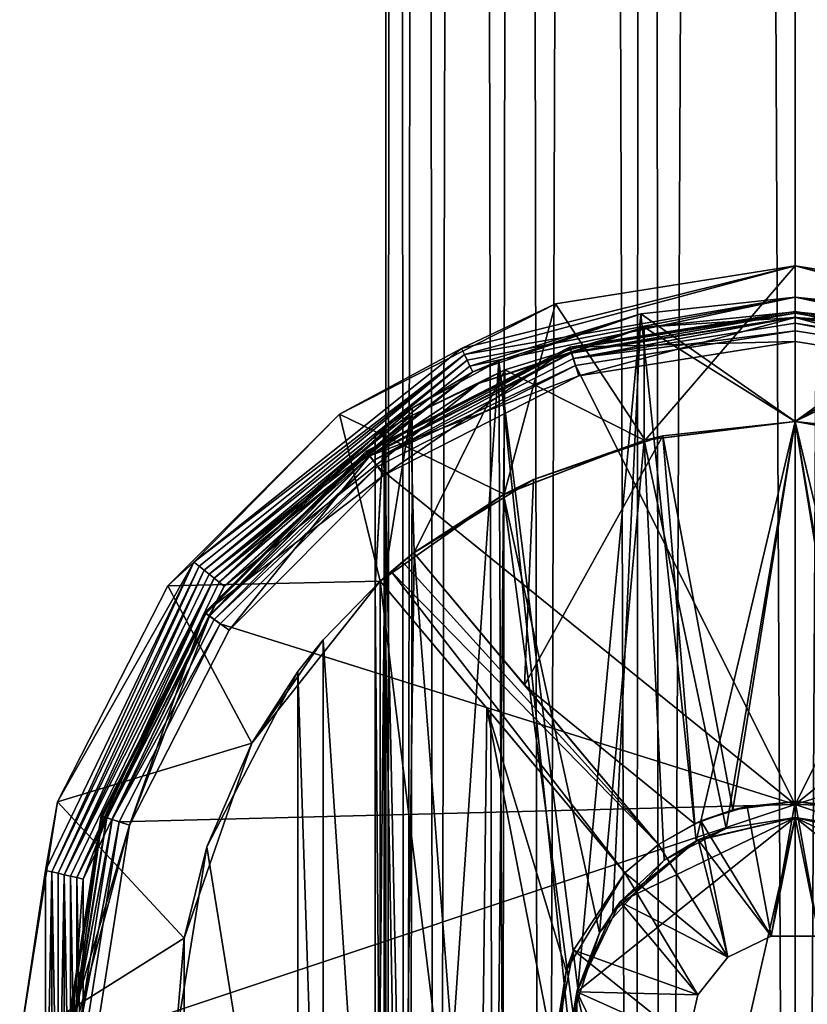
# Model space of a CAD drawing. Extents: x -42 to 52, y -302 to 432.
# Drawn here: x -19 to 0, y -219 to -194 of the extents above; entities that cross this region are included whole.
import ezdxf

# ---------------------------------------------------------------- set-up
doc = ezdxf.new("R2010")
doc.units = 0
doc.header["$MEASUREMENT"] = 0

msp = doc.modelspace()

# ---------------------------------------------------------------- linework, layer by layer
for points in [[(-10.2347, 430.17099, -1.1545), (-9.7512, -300.17099, -3.3166), (-10.2347, -300.17099, 1.1545)], [(-10.2347, 430.17099, -1.1545), (-8.9915, 430.17099, -5.0234), (-9.7512, -300.17099, -3.3166)], [(-9.7512, 430.17099, 3.3166), (-10.2347, -300.17099, 1.1545), (-8.9915, -300.17099, 5.0234)], [(-9.7512, 430.17099, 3.3166), (-10.2347, 430.17099, -1.1545), (-10.2347, -300.17099, 1.1545)], [(-8.9915, 430.17099, -5.0234), (-7.4196, -300.17099, -7.1442), (-9.7512, -300.17099, -3.3166)], [(-7.4196, 430.17099, 7.1442), (-9.7512, 430.17099, 3.3166), (-8.9915, -300.17099, 5.0234)], [(-8.9915, 430.17099, -5.0234), (-6.3479, 430.17099, -8.1108), (-7.4196, -300.17099, -7.1442)], [(-7.4196, 430.17099, 7.1442), (-8.9915, -300.17099, 5.0234), (-6.3479, -300.17099, 8.1108)], [(-6.3479, 430.17099, -8.1108), (-4.0314, -300.17099, -9.4783), (-7.4196, -300.17099, -7.1442)], [(-4.0314, 430.17099, 9.4783), (-7.4196, 430.17099, 7.1442), (-6.3479, -300.17099, 8.1108)], [(-6.3479, 430.17099, -8.1108), (-3.3574, 430.17099, -9.7371), (-4.0314, -300.17099, -9.4783)], [(-4.0314, 430.17099, 9.4783), (-6.3479, -300.17099, 8.1108), (-3.3574, -300.17099, 9.7371)], [(-3.3574, 430.17099, -9.7371), (0, -300.17099, -10.25), (-4.0314, -300.17099, -9.4783)], [(0, 430.17099, 10.25), (-4.0314, 430.17099, 9.4783), (-3.3574, -300.17099, 9.7371)], [(-3.3574, 430.17099, -9.7371), (0, 430.17099, -10.25), (0, -300.17099, -10.25)], [(0, 430.17099, 10.25), (-3.3574, -300.17099, 9.7371), (0, -300.17099, 10.25)], [(3.8515, 430.17099, 9.5528), (0, -300.17099, 10.25), (4.0314, -300.17099, 9.4783)], [(3.8515, 430.17099, 9.5528), (0, 430.17099, 10.25), (0, -300.17099, 10.25)], [(0, 430.17099, -10.25), (3.8515, -300.17099, -9.5528), (0, -300.17099, -10.25)], [(0, 430.17099, -10.25), (4.0314, 430.17099, -9.4783), (3.8515, -300.17099, -9.5528)], [(-8.3437, -202.673996, -45.75), (0, -200.608002, -55), (-5.9924, -201.557007, -55)], [(-8.3437, -202.673996, -45.75), (-8.2736, -202.820007, -36.5), (0, -200.608002, -55)], [(-8.2736, -202.820007, -36.5), (0, -201.384995, -10.5), (0, -200.608002, -55)], [(-5.9924, -201.557007, -55), (0, -200.608002, -55), (-3.7527, -204.960999, -55)], [(-3.7527, -204.960999, -55), (0, -200.608002, -55), (0, -204.5, -55)], [(0, -200.608002, -55), (5.9924, -201.557007, -55), (0, -204.5, -55)], [(8.2736, -202.820007, -36.5), (0, -200.608002, -55), (0, -201.384995, -10.5)], [(8.3437, -202.673996, -45.75), (5.9924, -201.557007, -55), (0, -200.608002, -55)], [(8.3437, -202.673996, -45.75), (0, -200.608002, -55), (8.2736, -202.820007, -36.5)], [(-11.3981, -204.311996, -55), (-5.9924, -201.557007, -55), (-7.2821, -206.317001, -55)], [(-8.3437, -202.673996, -45.75), (-5.9924, -201.557007, -55), (-11.3981, -204.311996, -55)], [(-8.2736, -202.820007, -36.5), (-8.2036, -202.964996, -27.25), (0, -201.384995, -10.5)], [(-8.2036, -202.964996, -27.25), (-8.1335, -203.110992, -18), (0, -201.384995, -10.5)], [(-8.1335, -203.110992, -18), (-3.865, -201.804001, -9.7628), (0, -201.384995, -10.5)], [(-7.2821, -206.317001, -55), (-5.9924, -201.557007, -55), (-3.7527, -204.960999, -55)], [(0, -201.384995, -10.5), (-3.865, -201.804001, -9.7628), (0, -204.5, -10.5)], [(8.1335, -203.110992, -18), (0, -201.384995, -10.5), (3.7612, -201.781006, -9.8042)], [(8.2036, -202.964996, -27.25), (0, -201.384995, -10.5), (8.1335, -203.110992, -18)], [(8.2736, -202.820007, -36.5), (0, -201.384995, -10.5), (8.2036, -202.964996, -27.25)], [(3.7612, -201.781006, -9.8042), (0, -201.384995, -10.5), (0, -204.5, -10.5)], [(0, -204.5, -55), (5.9924, -201.557007, -55), (5.3013, -205.434998, -55)], [(-8.1335, -203.110992, -18), (-8.0635, -203.255997, -8.75), (-3.865, -201.804001, -9.7628)], [(-8.0635, -203.255997, -8.75), (-7.4096, -202.981995, -7.4396), (-3.865, -201.804001, -9.7628)], [(-3.865, -201.804001, -9.7628), (-7.4096, -202.981995, -7.4396), (-5.4385, -218.666, -8.9825)], [(-5.6396, -202.643005, 20.521999), (0, -201.785995, 20.7082), (0, -201.75, 20.521999)], [(-5.6396, -202.643005, 20.521999), (0, -201.75, 20.521999), (0, -201.75, 19.299999)], [(-5.6396, -202.643005, 20.521999), (0, -201.75, 19.299999), (-5.6396, -202.643005, 19.299999)], [(-5.6396, -202.643005, 19.299999), (0, -201.75, 19.299999), (0, -202.5, 19.299999)], [(-5.6284, -202.677002, 20.7082), (0, -201.785995, 20.7082), (-5.6396, -202.643005, 20.521999)], [(-5.5967, -202.774994, 20.867599), (0, -201.785995, 20.7082), (-5.6284, -202.677002, 20.7082)], [(-5.5967, -202.774994, 20.867599), (0, -201.889008, 20.867599), (0, -201.785995, 20.7082)], [(-4.5643, -216.755997, -9.4565), (-3.865, -201.804001, -9.7628), (-5.4385, -218.666, -8.9825)], [(-2.4792, -214.979004, -10.2014), (-3.865, -201.804001, -9.7628), (-4.5643, -216.755997, -9.4565)], [(0, -204.5, -10.5), (-3.865, -201.804001, -9.7628), (-2.4792, -214.979004, -10.2014)], [(0, -201.751999, 10.5), (-3.7786, -202.134995, 9.7975), (0, -201.899994, 19)], [(-3.7786, -202.134995, 9.7975), (0, -201.751999, 10.5), (0, -204.5, 10.5)], [(5.6284, -202.677002, 20.7082), (5.6396, -202.643005, 20.521999), (0, -201.75, 20.521999)], [(5.6284, -202.677002, 20.7082), (0, -201.75, 20.521999), (0, -201.785995, 20.7082)], [(5.6396, -202.643005, 20.521999), (5.6396, -202.643005, 19.299999), (0, -201.75, 19.299999)], [(0, -201.75, 20.521999), (5.6396, -202.643005, 20.521999), (0, -201.75, 19.299999)], [(0, -201.75, 19.299999), (5.6396, -202.643005, 19.299999), (5.4078, -203.356995, 19.299999)], [(0, -202.5, 19.299999), (0, -201.75, 19.299999), (5.4078, -203.356995, 19.299999)], [(3.8964, -202.158997, 9.7503), (0, -201.751999, 10.5), (0, -201.899994, 19)], [(0, -201.751999, 10.5), (3.8964, -202.158997, 9.7503), (0, -204.5, 10.5)], [(3.7612, -201.781006, -9.8042), (0, -204.5, -10.5), (3.7758, -204.966003, -9.7976)], [(5.5967, -202.774994, 20.867599), (0, -201.785995, 20.7082), (0, -201.889008, 20.867599)], [(5.5967, -202.774994, 20.867599), (5.6284, -202.677002, 20.7082), (0, -201.785995, 20.7082)], [(-5.5489, -202.921997, 20.977301), (0, -201.889008, 20.867599), (-5.5967, -202.774994, 20.867599)], [(0, -201.899994, 19), (-5.5932, -202.785995, 19), (-5.4078, -203.356995, 19)], [(-3.7786, -202.134995, 9.7975), (-5.5932, -202.785995, 19), (0, -201.899994, 19)], [(-5.5489, -202.921997, 20.977301), (0, -202.042999, 20.977301), (0, -201.889008, 20.867599)], [(-5.5489, -202.921997, 20.977301), (0, -202.227997, 21.0215), (0, -202.042999, 20.977301)], [(0, -201.899994, 19), (-5.4078, -203.356995, 19), (0, -202.5, 19)], [(5.5489, -202.921997, 20.977301), (0, -201.889008, 20.867599), (0, -202.042999, 20.977301)], [(5.5489, -202.921997, 20.977301), (5.5967, -202.774994, 20.867599), (0, -201.889008, 20.867599)], [(5.4078, -203.356995, 19), (0, -201.899994, 19), (0, -202.5, 19)], [(5.5932, -202.785995, 19), (0, -201.899994, 19), (5.4078, -203.356995, 19)], [(3.8964, -202.158997, 9.7503), (0, -201.899994, 19), (5.5932, -202.785995, 19)], [(0, -202.227997, 21.0215), (5.4919, -203.098007, 21.0215), (0, -202.042999, 20.977301)], [(5.5489, -202.921997, 20.977301), (0, -202.042999, 20.977301), (5.4919, -203.098007, 21.0215)], [(-7.9234, -203.546997, 9.75), (-3.7786, -202.134995, 9.7975), (-7.2584, -203.201996, 7.5878)], [(-7.9234, -203.546997, 9.75), (-5.5932, -202.785995, 19), (-3.7786, -202.134995, 9.7975)], [(-7.2584, -203.201996, 7.5878), (-3.7786, -202.134995, 9.7975), (-3.7758, -204.966003, 9.7976)], [(-5.5489, -202.921997, 20.977301), (-5.4919, -203.098007, 21.0215), (0, -202.227997, 21.0215)], [(0, -214.074005, 21.372601), (0, -202.227997, 21.0215), (-5.4919, -203.098007, 21.0215)], [(-3.7786, -202.134995, 9.7975), (0, -204.5, 10.5), (-3.7758, -204.966003, 9.7976)], [(0, -204.5, 10.5), (3.8964, -202.158997, 9.7503), (2.4792, -214.979004, 10.2014)], [(0, -214.074005, 21.372601), (5.4919, -203.098007, 21.0215), (0, -202.227997, 21.0215)], [(-5.4078, -203.356995, 19.299999), (-5.6396, -202.643005, 19.299999), (0, -202.5, 19.299999)], [(0, -202.5, 19), (-5.4078, -203.356995, 19.299999), (0, -202.5, 19.299999)], [(0, -202.5, 19), (-5.4078, -203.356995, 19), (-5.4078, -203.356995, 19.299999)], [(5.4078, -203.356995, 19), (0, -202.5, 19.299999), (5.4078, -203.356995, 19.299999)], [(5.4078, -203.356995, 19), (0, -202.5, 19), (0, -202.5, 19.299999)], [(-8.3437, -202.673996, -45.75), (-15.0348, -208.009995, -45.75), (-8.2736, -202.820007, -36.5)], [(-8.3437, -202.673996, -45.75), (-11.3981, -204.311996, -55), (-15.0348, -208.009995, -45.75)], [(-15.0348, -208.009995, -45.75), (-14.9086, -208.110992, -36.5), (-8.2736, -202.820007, -36.5)], [(-8.2736, -202.820007, -36.5), (-14.9086, -208.110992, -36.5), (-14.7823, -208.212006, -27.25)], [(-8.2736, -202.820007, -36.5), (-14.7823, -208.212006, -27.25), (-8.2036, -202.964996, -27.25)], [(-10.7059, -205.264008, 20.7082), (-5.6396, -202.643005, 20.521999), (-10.7271, -205.235001, 20.521999)], [(-10.7271, -205.235001, 20.521999), (-5.6396, -202.643005, 19.299999), (-10.7271, -205.235001, 19.299999)], [(-10.7271, -205.235001, 20.521999), (-5.6396, -202.643005, 20.521999), (-5.6396, -202.643005, 19.299999)], [(-10.2862, -205.841995, 19.299999), (-10.7271, -205.235001, 19.299999), (-5.6396, -202.643005, 19.299999)], [(-10.7059, -205.264008, 20.7082), (-5.6284, -202.677002, 20.7082), (-5.6396, -202.643005, 20.521999)], [(-10.6456, -205.348007, 20.867599), (-5.6284, -202.677002, 20.7082), (-10.7059, -205.264008, 20.7082)], [(-10.6456, -205.348007, 20.867599), (-5.5967, -202.774994, 20.867599), (-5.6284, -202.677002, 20.7082)], [(-10.5546, -205.473007, 20.977301), (-5.5967, -202.774994, 20.867599), (-10.6456, -205.348007, 20.867599)], [(-5.5932, -202.785995, 19), (-10.6389, -205.356995, 19), (-5.4078, -203.356995, 19)], [(-7.9234, -203.546997, 9.75), (-10.6389, -205.356995, 19), (-5.5932, -202.785995, 19)], [(-10.5546, -205.473007, 20.977301), (-5.5489, -202.921997, 20.977301), (-5.5967, -202.774994, 20.867599)], [(-10.2862, -205.841995, 19.299999), (-5.6396, -202.643005, 19.299999), (-5.4078, -203.356995, 19.299999)], [(-8.2036, -202.964996, -27.25), (-14.7823, -208.212006, -27.25), (-14.6561, -208.311996, -18)], [(-8.2036, -202.964996, -27.25), (-14.6561, -208.311996, -18), (-8.1335, -203.110992, -18)], [(-10.5546, -205.473007, 20.977301), (-5.4919, -203.098007, 21.0215), (-5.5489, -202.921997, 20.977301)], [(-7.2414, -237.093994, -7.604), (-7.4096, -202.981995, -7.4396), (-9.6281, -235.802994, -4.1921)], [(-7.4096, -202.981995, -7.4396), (-9.5785, -204.164993, -4.3013), (-9.6281, -235.802994, -4.1921)], [(-8.0635, -203.255997, -8.75), (-9.5785, -204.164993, -4.3013), (-7.4096, -202.981995, -7.4396)], [(-5.5571, -220.692001, -8.9097), (-7.4096, -202.981995, -7.4396), (-7.2414, -237.093994, -7.604)], [(-5.4385, -218.666, -8.9825), (-7.4096, -202.981995, -7.4396), (-5.5571, -220.692001, -8.9097)], [(-8.1335, -203.110992, -18), (-14.6561, -208.311996, -18), (-8.0635, -203.255997, -8.75)], [(-14.6561, -208.311996, -18), (-14.5299, -208.412994, -8.75), (-8.0635, -203.255997, -8.75)], [(-8.0635, -203.255997, -8.75), (-14.5299, -208.412994, -8.75), (-9.5785, -204.164993, -4.3013)], [(-10.5546, -205.473007, 20.977301), (-10.4462, -205.621994, 21.0215), (-5.4919, -203.098007, 21.0215)], [(0, -214.074005, 21.372601), (-5.4919, -203.098007, 21.0215), (-10.4462, -205.621994, 21.0215)], [(-7.9234, -203.546997, 9.75), (-7.2584, -203.201996, 7.5878), (-9.6228, -204.365997, 4.2053)], [(-9.6228, -204.365997, 4.2053), (-7.2584, -203.201996, 7.5878), (-9.5267, -207.772995, 4.415)], [(-9.5267, -207.772995, 4.415), (-7.2584, -203.201996, 7.5878), (-7.298, -206.326996, 7.5491)], [(-7.2584, -203.201996, 7.5878), (-3.7758, -204.966003, 9.7976), (-7.298, -206.326996, 7.5491)], [(10.4462, -205.621994, 21.0215), (5.4919, -203.098007, 21.0215), (0, -214.074005, 21.372601)], [(-7.9234, -203.546997, 9.75), (-9.6228, -204.365997, 4.2053), (-14.2774, -208.613998, 9.75)], [(-7.9234, -203.546997, 9.75), (-14.2774, -208.613998, 9.75), (-10.6389, -205.356995, 19)], [(-5.4078, -203.356995, 19), (-10.6389, -205.356995, 19), (-10.2862, -205.841995, 19)], [(-5.4078, -203.356995, 19), (-10.2862, -205.841995, 19.299999), (-5.4078, -203.356995, 19.299999)], [(-5.4078, -203.356995, 19), (-10.2862, -205.841995, 19), (-10.2862, -205.841995, 19.299999)], [(-15.6882, -208.602005, -55), (-11.3981, -204.311996, -55), (-10.3783, -208.487, -55)], [(-15.0348, -208.009995, -45.75), (-11.3981, -204.311996, -55), (-15.6882, -208.602005, -55)], [(-14.5299, -208.412994, -8.75), (-10.2806, -204.654999, -2.1353), (-9.5785, -204.164993, -4.3013)], [(-11.3981, -204.311996, -55), (-7.2821, -206.317001, -55), (-10.3783, -208.487, -55)], [(-9.5785, -204.164993, -4.3013), (-10.2806, -204.654999, -2.1353), (-9.6281, -235.802994, -4.1921)], [(-14.4036, -208.513, 0.5), (-14.2774, -208.613998, 9.75), (-9.6228, -204.365997, 4.2053)], [(-14.4036, -208.513, 0.5), (-9.6228, -204.365997, 4.2053), (-10.2861, -204.75, 2.116)], [(-10.2861, -204.75, 2.116), (-9.6228, -204.365997, 4.2053), (-10.2711, -208.389008, 2.1803)], [(-10.2711, -208.389008, 2.1803), (-9.6228, -204.365997, 4.2053), (-9.5267, -207.772995, 4.415)], [(-3.7758, -204.966003, 9.7976), (0, -204.5, 10.5), (-1.7279, -214.673004, 10.3565)], [(0, -204.5, -55), (-3.3103, -204.858994, -12.0537), (-3.7527, -204.960999, -55)], [(0, -204.5, -12.5), (-3.3103, -204.858994, -12.0537), (0, -204.5, -55)], [(-1.5651, -214.207993, -12.4016), (-3.3103, -204.858994, -12.0537), (0, -204.5, -12.5)], [(0, -204.5, -10.5), (-2.4792, -214.979004, -10.2014), (0, -214.399994, -10.5)], [(-1.7279, -214.673004, 10.3565), (0, -204.5, 10.5), (0, -214.399994, 10.5)], [(0, -214, -12.5), (-1.5651, -214.207993, -12.4016), (0, -204.5, -12.5)], [(5.3013, -205.434998, -55), (3.3099, -204.858002, -12.0538), (0, -204.5, -55)], [(3.3099, -204.858002, -12.0538), (0, -204.5, -12.5), (0, -204.5, -55)], [(1.5615, -214.207001, -12.4019), (0, -204.5, -12.5), (3.3099, -204.858002, -12.0538)], [(1.5615, -214.207001, -12.4019), (0, -214, -12.5), (0, -204.5, -12.5)], [(0, -204.5, 10.5), (2.4792, -214.979004, 10.2014), (0, -214.399994, 10.5)], [(1.7279, -214.673004, -10.3565), (0, -204.5, -10.5), (0, -214.399994, -10.5)], [(3.7758, -204.966003, -9.7976), (0, -204.5, -10.5), (1.7279, -214.673004, -10.3565)], [(-14.5299, -208.412994, -8.75), (-14.4036, -208.513, 0.5), (-10.2806, -204.654999, -2.1353)], [(-14.4036, -208.513, 0.5), (-10.5, -204.850998), (-10.2806, -204.654999, -2.1353)], [(-14.4036, -208.513, 0.5), (-10.2861, -204.75, 2.116), (-10.5, -204.850998)], [(-10.2806, -204.654999, -2.1353), (-10.5, -208.598007), (-10.2881, -235.337006, -2.1051)], [(-10.2806, -204.654999, -2.1353), (-10.5, -204.850998), (-10.5, -208.598007)], [(-10.5, -204.850998), (-10.2861, -204.75, 2.116), (-10.5, -208.598007)], [(-10.5, -208.598007), (-10.2861, -204.75, 2.116), (-10.2711, -208.389008, 2.1803)], [(-9.6281, -235.802994, -4.1921), (-10.2806, -204.654999, -2.1353), (-10.2881, -235.337006, -2.1051)], [(-7.298, -206.326996, 7.5491), (-3.7758, -204.966003, 9.7976), (-4.8942, -217.278, 9.2905)], [(-3.7527, -204.960999, -55), (-6.5446, -205.949997, -10.6497), (-7.2821, -206.317001, -55)], [(-6.7697, -211.089005, -10.5082), (-6.5446, -205.949997, -10.6497), (-3.3103, -204.858994, -12.0537)], [(-2.515, -214.552994, -12.2444), (-6.7697, -211.089005, -10.5082), (-3.3103, -204.858994, -12.0537)], [(-3.3103, -204.858994, -12.0537), (-6.5446, -205.949997, -10.6497), (-3.7527, -204.960999, -55)], [(-4.8942, -217.278, 9.2905), (-3.7758, -204.966003, 9.7976), (-3.2808, -215.462006, 9.9716)], [(-3.7758, -204.966003, 9.7976), (-1.7279, -214.673004, 10.3565), (-3.2808, -215.462006, 9.9716)], [(-1.5651, -214.207993, -12.4016), (-2.515, -214.552994, -12.2444), (-3.3103, -204.858994, -12.0537)], [(-14.7355, -209.294006, 20.7082), (-10.7271, -205.235001, 20.521999), (-14.7646, -209.272995, 20.521999)], [(-14.7646, -209.272995, 20.521999), (-10.7271, -205.235001, 19.299999), (-14.7646, -209.272995, 19.299999)], [(-14.7646, -209.272995, 20.521999), (-10.7271, -205.235001, 20.521999), (-10.7271, -205.235001, 19.299999)], [(-14.7646, -209.272995, 19.299999), (-10.7271, -205.235001, 19.299999), (-10.2862, -205.841995, 19.299999)], [(-14.7355, -209.294006, 20.7082), (-10.7059, -205.264008, 20.7082), (-10.7271, -205.235001, 20.521999)], [(-14.6524, -209.354004, 20.867599), (-10.7059, -205.264008, 20.7082), (-14.7355, -209.294006, 20.7082)], [(-14.6524, -209.354004, 20.867599), (-10.6456, -205.348007, 20.867599), (-10.7059, -205.264008, 20.7082)], [(-14.6524, -209.354004, 20.867599), (-10.5546, -205.473007, 20.977301), (-10.6456, -205.348007, 20.867599)], [(-14.5272, -209.445007, 20.977301), (-10.5546, -205.473007, 20.977301), (-14.6524, -209.354004, 20.867599)], [(-10.6389, -205.356995, 19), (-14.6432, -209.360992, 19), (-14.1578, -209.714005, 19)], [(-14.2774, -208.613998, 9.75), (-14.6432, -209.360992, 19), (-10.6389, -205.356995, 19)], [(-14.5272, -209.445007, 20.977301), (-10.4462, -205.621994, 21.0215), (-10.5546, -205.473007, 20.977301)], [(-10.6389, -205.356995, 19), (-14.1578, -209.714005, 19), (-10.2862, -205.841995, 19)], [(-14.5272, -209.445007, 20.977301), (-14.378, -209.554001, 21.0215), (-10.4462, -205.621994, 21.0215)], [(0, -214.074005, 21.372601), (-10.4462, -205.621994, 21.0215), (-14.378, -209.554001, 21.0215)], [(14.378, -209.554001, 21.0215), (10.4462, -205.621994, 21.0215), (0, -214.074005, 21.372601)], [(-14.7646, -209.272995, 19.299999), (-10.2862, -205.841995, 19.299999), (-14.1578, -209.714005, 19.299999)], [(-10.2862, -205.841995, 19), (-14.1578, -209.714005, 19.299999), (-10.2862, -205.841995, 19.299999)], [(-10.2862, -205.841995, 19), (-14.1578, -209.714005, 19), (-14.1578, -209.714005, 19.299999)], [(-7.2821, -206.317001, -55), (-6.5446, -205.949997, -10.6497), (-9.5356, -207.779999, -53.5)], [(-6.5446, -205.949997, -10.6497), (-9.5356, -207.779999, -8.0822), (-9.5356, -207.779999, -53.5)], [(-6.7697, -211.089005, -10.5082), (-9.5356, -207.779999, -8.0822), (-6.5446, -205.949997, -10.6497)], [(-9.5356, -207.779999, -53.5), (-10.3783, -208.487, -55), (-7.2821, -206.317001, -55)], [(-9.5267, -207.772995, 4.415), (-7.298, -206.326996, 7.5491), (-7.5398, -233.542007, 7.3076)], [(-7.5398, -233.542007, 7.3076), (-7.298, -206.326996, 7.5491), (-5.5571, -219.307999, 8.9097)], [(-7.298, -206.326996, 7.5491), (-4.8942, -217.278, 9.2905), (-5.5571, -219.307999, 8.9097)], [(-9.822, -208.009003, -53.5), (-10.3783, -208.487, -55), (-9.5356, -207.779999, -53.5)], [(-10.2711, -208.389008, 2.1803), (-9.5267, -207.772995, 4.415), (-9.8428, -231.973999, 3.6564)], [(-9.8428, -231.973999, 3.6564), (-9.5267, -207.772995, 4.415), (-7.5398, -233.542007, 7.3076)], [(-3.4192, -215.070007, -53.5), (-9.822, -208.009003, -53.5), (-9.5356, -207.779999, -53.5)], [(-9.5356, -207.779999, -53.5), (-6.7697, -211.089005, -10.5082), (-3.4192, -215.070007, -12.0233)], [(-9.5356, -207.779999, -53.5), (-9.5356, -207.779999, -8.0822), (-6.7697, -211.089005, -10.5082)], [(-9.5356, -207.779999, -53.5), (-3.4192, -215.070007, -12.0233), (-3.4192, -215.070007, -53.5)], [(-15.0348, -208.009995, -45.75), (-18.4426, -214.007996, -55), (-18.7481, -215.720993, -45.75)], [(-15.0348, -208.009995, -45.75), (-18.7481, -215.720993, -45.75), (-18.5907, -215.757004, -36.5)], [(-15.0348, -208.009995, -45.75), (-18.5907, -215.757004, -36.5), (-14.9086, -208.110992, -36.5)], [(-14.9086, -208.110992, -36.5), (-18.5907, -215.757004, -36.5), (-18.4333, -215.792999, -27.25)], [(-15.0348, -208.009995, -45.75), (-15.6882, -208.602005, -55), (-18.4426, -214.007996, -55)], [(-14.9086, -208.110992, -36.5), (-18.4333, -215.792999, -27.25), (-14.7823, -208.212006, -27.25)], [(-14.7823, -208.212006, -27.25), (-18.4333, -215.792999, -27.25), (-18.275801, -215.828995, -18)], [(-14.7823, -208.212006, -27.25), (-18.275801, -215.828995, -18), (-14.6561, -208.311996, -18)], [(-10.103, -208.244995, -53.5), (-10.3783, -208.487, -55), (-9.822, -208.009003, -53.5)], [(-10.103, -208.244995, -53.5), (-10.3783, -208.487, -53.5), (-10.3783, -208.487, -55)], [(-4.2618, -215.776993, -53.5), (-10.3783, -208.487, -53.5), (-10.103, -208.244995, -53.5)], [(-3.4192, -215.070007, -53.5), (-10.103, -208.244995, -53.5), (-9.822, -208.009003, -53.5)], [(-4.2618, -215.776993, -53.5), (-10.103, -208.244995, -53.5), (-3.4192, -215.070007, -53.5)], [(-14.6561, -208.311996, -18), (-18.275801, -215.828995, -18), (-14.5299, -208.412994, -8.75)], [(-18.275801, -215.828995, -18), (-18.118401, -215.865005, -8.75), (-14.5299, -208.412994, -8.75)], [(-14.5299, -208.412994, -8.75), (-18.118401, -215.865005, -8.75), (-17.961, -215.899994, 0.5)], [(-14.5299, -208.412994, -8.75), (-17.961, -215.899994, 0.5), (-14.4036, -208.513, 0.5)], [(-15.6882, -208.602005, -55), (-10.3783, -208.487, -55), (-13.5854, -212.537994, -55)], [(-10.3783, -208.487, -53.5), (-13.5854, -212.537994, -55), (-10.3783, -208.487, -55)], [(-10.3783, -208.487, -53.5), (-11.8071, -209.957993, -4.1036), (-13.5854, -212.537994, -55)], [(-10.3783, -231.513, -6.9672), (-11.8071, -209.957993, -4.1036), (-10.3783, -208.487, -6.9672)], [(-10.3783, -208.487, -6.9672), (-11.8071, -209.957993, -4.1036), (-10.3783, -208.487, -53.5)], [(-10.5, -208.598007), (-10.2711, -208.389008, 2.1803), (-10.5, -231.401993)], [(-10.5, -231.401993), (-10.2711, -208.389008, 2.1803), (-9.8428, -231.973999, 3.6564)], [(-7.9098, -228.557007, -9.6791), (-10.3783, -208.487, -6.9672), (-7.7108, -211.666, -9.8588)], [(-7.9098, -228.557007, -9.6791), (-10.3783, -231.513, -6.9672), (-10.3783, -208.487, -6.9672)], [(-10.3783, -208.487, -53.5), (-4.2618, -215.776993, -53.5), (-4.2618, -215.776993, -11.751)], [(-10.3783, -208.487, -53.5), (-4.2618, -215.776993, -11.751), (-7.7108, -211.666, -9.8588)], [(-10.3783, -208.487, -53.5), (-7.7108, -211.666, -9.8588), (-10.3783, -208.487, -6.9672)], [(-18.4426, -214.007996, -55), (-15.6882, -208.602005, -55), (-13.5854, -212.537994, -55)], [(-14.4036, -208.513, 0.5), (-17.961, -215.899994, 0.5), (-14.2774, -208.613998, 9.75)], [(-17.961, -215.899994, 0.5), (-17.8036, -215.936005, 9.75), (-14.2774, -208.613998, 9.75)], [(-14.2774, -208.613998, 9.75), (-17.8036, -215.936005, 9.75), (-17.2141, -214.406998, 19)], [(-14.2774, -208.613998, 9.75), (-17.2141, -214.406998, 19), (-14.6432, -209.360992, 19)], [(-10.2881, -235.337006, -2.1051), (-10.5, -208.598007), (-10.5, -231.401993)], [(-17.322599, -214.371994, 20.7082), (-14.7646, -209.272995, 20.521999), (-17.3568, -214.360001, 20.521999)], [(-17.3568, -214.360001, 20.521999), (-14.7646, -209.272995, 19.299999), (-17.3568, -214.360001, 19.299999)], [(-17.3568, -214.360001, 20.521999), (-14.7646, -209.272995, 20.521999), (-14.7646, -209.272995, 19.299999)], [(-17.3568, -214.360001, 19.299999), (-14.7646, -209.272995, 19.299999), (-16.643499, -214.591995, 19.299999)], [(-17.322599, -214.371994, 20.7082), (-14.7355, -209.294006, 20.7082), (-14.7646, -209.272995, 20.521999)], [(-17.224899, -214.403, 20.867599), (-14.7355, -209.294006, 20.7082), (-17.322599, -214.371994, 20.7082)], [(-17.224899, -214.403, 20.867599), (-14.6524, -209.354004, 20.867599), (-14.7355, -209.294006, 20.7082)], [(-17.077801, -214.451004, 20.977301), (-14.6524, -209.354004, 20.867599), (-17.224899, -214.403, 20.867599)], [(-14.6432, -209.360992, 19), (-17.2141, -214.406998, 19), (-16.643499, -214.591995, 19)], [(-17.077801, -214.451004, 20.977301), (-14.5272, -209.445007, 20.977301), (-14.6524, -209.354004, 20.867599)], [(-17.077801, -214.451004, 20.977301), (-14.378, -209.554001, 21.0215), (-14.5272, -209.445007, 20.977301)], [(-16.643499, -214.591995, 19.299999), (-14.7646, -209.272995, 19.299999), (-14.1578, -209.714005, 19.299999)], [(-14.1578, -209.714005, 19), (-14.6432, -209.360992, 19), (-16.643499, -214.591995, 19)], [(-17.077801, -214.451004, 20.977301), (-16.902399, -214.507996, 21.0215), (-14.378, -209.554001, 21.0215)], [(0, -214.074005, 21.372601), (-14.378, -209.554001, 21.0215), (-16.902399, -214.507996, 21.0215)], [(-14.1578, -209.714005, 19), (-16.643499, -214.591995, 19.299999), (-14.1578, -209.714005, 19.299999)], [(-14.1578, -209.714005, 19), (-16.643499, -214.591995, 19), (-16.643499, -214.591995, 19.299999)], [(16.902399, -214.507996, 21.0215), (14.378, -209.554001, 21.0215), (0, -214.074005, 21.372601)], [(-11.8071, -209.957993, -4.1036), (-12.4373, -210.75, -1.25), (-13.5854, -212.537994, -55)], [(-11.8071, -230.042007, -4.1036), (-12.4373, -210.75, -1.25), (-11.8071, -209.957993, -4.1036)], [(-10.3783, -231.513, -6.9672), (-11.8071, -230.042007, -4.1036), (-11.8071, -209.957993, -4.1036)], [(-12.4373, -210.75, -1.25), (-12.4373, -229.25, -1.25), (-14.7144, -215.128006, -1.25)], [(-12.4373, -210.75, -1.25), (-14.7144, -215.128006, -1.25), (-13.5854, -212.537994, -55)], [(-11.8071, -230.042007, -4.1036), (-12.4373, -229.25, -1.25), (-12.4373, -210.75, -1.25)], [(-2.515, -214.552994, -12.2444), (-3.4192, -215.070007, -12.0233), (-6.7697, -211.089005, -10.5082)], [(-7.9098, -228.557007, -9.6791), (-7.7108, -211.666, -9.8588), (-5.9684, -220.628006, -10.9831)], [(-5.9684, -220.628006, -10.9831), (-7.7108, -211.666, -9.8588), (-5.7308, -218.223999, -11.1092)], [(-4.2618, -215.776993, -11.751), (-5.7308, -218.223999, -11.1092), (-7.7108, -211.666, -9.8588)], [(-18.4426, -214.007996, -55), (-13.5854, -212.537994, -55), (-15.2832, -217.417007, -55)], [(-13.5854, -212.537994, -55), (-14.7144, -215.128006, -1.25), (-15.2832, -217.417007, -55)], [(-19.391701, -220, -55), (-18.4426, -214.007996, -55), (-15.2832, -217.417007, -55)], [(-18.7481, -215.720993, -45.75), (-18.4426, -214.007996, -55), (-19.391701, -220, -55)], [(0, -214.074005, 21.372601), (-16.902399, -214.507996, 21.0215), (-17.7722, -220, 21.0215)], [(0, -225.925995, 21.372601), (0, -214.074005, 21.372601), (-17.7722, -220, 21.0215)], [(-1.2044, -214.121994, -53.5), (-2.3598, -214.483994, -53.5), (-1.5651, -214.207993, -12.4016)], [(-0.6008, -217.367996, -53.5), (-2.3598, -214.483994, -53.5), (-1.2044, -214.121994, -53.5)], [(-1.2044, -214.121994, -53.5), (-1.5651, -214.207993, -12.4016), (0, -214, -12.5)], [(0, -214, -53.5), (-1.2044, -214.121994, -53.5), (0, -214, -12.5)], [(-0.6008, -217.367996, -53.5), (-1.2044, -214.121994, -53.5), (0, -214, -53.5)], [(-0.6008, -217.367996, -53.5), (0, -214, -53.5), (0.6008, -217.367996, -53.5)], [(1.2044, -214.121994, -53.5), (0, -214, -53.5), (0, -214, -12.5)], [(1.2044, -214.121994, -53.5), (0, -214, -12.5), (1.5615, -214.207001, -12.4019)], [(0.6008, -217.367996, -53.5), (0, -214, -53.5), (1.2044, -214.121994, -53.5)], [(17.7722, -220, 21.0215), (0, -214.074005, 21.372601), (0, -225.925995, 21.372601)], [(17.7722, -220, 21.0215), (16.902399, -214.507996, 21.0215), (0, -214.074005, 21.372601)], [(-18.214001, -220, 20.7082), (-17.3568, -214.360001, 20.521999), (-18.25, -220, 20.521999)], [(-18.25, -220, 20.521999), (-17.3568, -214.360001, 19.299999), (-18.25, -220, 19.299999)], [(-18.25, -220, 20.521999), (-17.3568, -214.360001, 20.521999), (-17.3568, -214.360001, 19.299999)], [(-18.25, -220, 19.299999), (-17.3568, -214.360001, 19.299999), (-16.643499, -214.591995, 19.299999)], [(-18.214001, -220, 20.7082), (-17.322599, -214.371994, 20.7082), (-17.3568, -214.360001, 20.521999)], [(-18.1113, -220, 20.867599), (-17.322599, -214.371994, 20.7082), (-18.214001, -220, 20.7082)], [(-18.1113, -220, 20.867599), (-17.224899, -214.403, 20.867599), (-17.322599, -214.371994, 20.7082)], [(-18.1113, -220, 20.867599), (-17.077801, -214.451004, 20.977301), (-17.224899, -214.403, 20.867599)], [(-16.643499, -214.591995, 19), (-17.2141, -214.406998, 19), (-18.1, -220, 19)], [(-17.8036, -215.936005, 9.75), (-18.1, -220, 19), (-17.2141, -214.406998, 19)], [(-4.3783, -216.507996, 19), (0, -214.399994, 19), (-5.4596, -218.753998, 19)], [(-5.4596, -218.753998, 19), (0, -214.399994, 19), (-2.4297, -225.044998, 19)], [(-2.4297, -214.955002, 19), (0, -214.399994, 19), (-4.3783, -216.507996, 19)], [(-2.3598, -214.483994, -53.5), (-2.515, -214.552994, -12.2444), (-1.5651, -214.207993, -12.4016)], [(0, -214.399994, -10.5), (-2.4792, -214.979004, -10.2014), (-2.4297, -214.955002, -24)], [(0, -214.399994, 19), (-2.4297, -214.955002, 19), (-1.7279, -214.673004, 10.3565)], [(0, -214.399994, 19), (5.4596, -218.753998, 19), (-2.4297, -225.044998, 19)], [(0, -214.399994, -24), (0, -214.399994, -10.5), (-2.4297, -214.955002, -24)], [(0, -214.399994, -24), (-2.4297, -214.955002, -24), (-0.6008, -217.367996, -24)], [(0, -214.399994, 10.5), (0, -214.399994, 19), (-1.7279, -214.673004, 10.3565)], [(0, -214.399994, -24), (-0.6008, -217.367996, -24), (0.6008, -217.367996, -24)], [(2.4297, -214.955002, 19), (4.3783, -216.507996, 19), (0, -214.399994, 19)], [(0, -214.399994, 19), (4.3783, -216.507996, 19), (5.4596, -218.753998, 19)], [(2.4792, -214.979004, 10.2014), (2.4297, -214.955002, 19), (0, -214.399994, 10.5)], [(2.4297, -214.955002, 19), (0, -214.399994, 19), (0, -214.399994, 10.5)], [(2.4297, -214.955002, -24), (1.7279, -214.673004, -10.3565), (0, -214.399994, -24)], [(1.7279, -214.673004, -10.3565), (0, -214.399994, -10.5), (0, -214.399994, -24)], [(2.4297, -214.955002, -24), (0, -214.399994, -24), (0.6008, -217.367996, -24)], [(-18.25, -220, 19.299999), (-16.643499, -214.591995, 19.299999), (-17.5, -220, 19.299999)], [(-17.9566, -220, 20.977301), (-17.077801, -214.451004, 20.977301), (-18.1113, -220, 20.867599)], [(-16.643499, -214.591995, 19), (-18.1, -220, 19), (-17.5, -220, 19)], [(-17.9566, -220, 20.977301), (-16.902399, -214.507996, 21.0215), (-17.077801, -214.451004, 20.977301)], [(-17.9566, -220, 20.977301), (-17.7722, -220, 21.0215), (-16.902399, -214.507996, 21.0215)], [(-16.643499, -214.591995, 19), (-17.5, -220, 19), (-17.5, -220, 19.299999)], [(-16.643499, -214.591995, 19), (-17.5, -220, 19.299999), (-16.643499, -214.591995, 19.299999)], [(-2.3598, -214.483994, -53.5), (-3.4192, -215.070007, -53.5), (-2.515, -214.552994, -12.2444)], [(-1.6834, -217.889008, -53.5), (-3.4192, -215.070007, -53.5), (-2.3598, -214.483994, -53.5)], [(-3.4192, -215.070007, -53.5), (-3.4192, -215.070007, -12.0233), (-2.515, -214.552994, -12.2444)], [(-1.6834, -217.889008, -53.5), (-2.3598, -214.483994, -53.5), (-0.6008, -217.367996, -53.5)], [(-1.7279, -214.673004, 10.3565), (-2.4297, -214.955002, 19), (-3.2808, -215.462006, 9.9716)], [(-14.7144, -215.128006, -1.25), (-12.4373, -229.25, -1.25), (-15.5, -220, -1.25)], [(-14.7144, -215.128006, -1.25), (-15.5, -220, -1.25), (-15.2832, -217.417007, -55)], [(-2.4792, -214.979004, -10.2014), (-4.5643, -216.755997, -9.4565), (-4.3783, -216.507996, -24)], [(-2.4297, -214.955002, 19), (-4.3783, -216.507996, 19), (-3.2808, -215.462006, 9.9716)], [(-2.4297, -214.955002, -24), (-2.4792, -214.979004, -10.2014), (-4.3783, -216.507996, -24)], [(-2.4297, -214.955002, -24), (-4.3783, -216.507996, -24), (-1.6834, -217.889008, -24)], [(-4.2618, -215.776993, -53.5), (-3.4192, -215.070007, -53.5), (-1.6834, -217.889008, -53.5)], [(-2.4297, -214.955002, -24), (-1.6834, -217.889008, -24), (-0.6008, -217.367996, -24)], [(-3.2808, -215.462006, 9.9716), (-4.3783, -216.507996, 19), (-4.8942, -217.278, 9.2905)], [(-18.7481, -215.720993, -45.75), (-19.391701, -220, -55), (-18.7481, -224.279007, -45.75)], [(-18.7481, -215.720993, -45.75), (-18.7481, -224.279007, -45.75), (-18.5907, -215.757004, -36.5)], [(-18.7481, -224.279007, -45.75), (-18.5907, -224.242996, -36.5), (-18.5907, -215.757004, -36.5)], [(-18.5907, -215.757004, -36.5), (-18.4333, -224.207001, -27.25), (-18.4333, -215.792999, -27.25)], [(-18.5907, -215.757004, -36.5), (-18.5907, -224.242996, -36.5), (-18.4333, -224.207001, -27.25)], [(-18.4333, -215.792999, -27.25), (-18.4333, -224.207001, -27.25), (-18.275801, -215.828995, -18)], [(-18.4333, -224.207001, -27.25), (-18.275801, -224.171005, -18), (-18.275801, -215.828995, -18)], [(-18.275801, -215.828995, -18), (-18.275801, -224.171005, -18), (-18.118401, -224.134995, -8.75)], [(-18.275801, -215.828995, -18), (-18.118401, -224.134995, -8.75), (-18.118401, -215.865005, -8.75)], [(-18.118401, -215.865005, -8.75), (-18.118401, -224.134995, -8.75), (-17.961, -224.100006, 0.5)], [(-18.118401, -215.865005, -8.75), (-17.961, -224.100006, 0.5), (-17.961, -215.899994, 0.5)], [(-5.5485, -217.716003, -53.5), (-5.7308, -218.223999, -11.1092), (-4.2618, -215.776993, -11.751)], [(-4.2618, -215.776993, -53.5), (-5.5485, -217.716003, -53.5), (-4.2618, -215.776993, -11.751)], [(-5.5485, -217.716003, -53.5), (-4.2618, -215.776993, -53.5), (-2.4326, -218.828003, -53.5)], [(-2.4326, -218.828003, -53.5), (-4.2618, -215.776993, -53.5), (-1.6834, -217.889008, -53.5)], [(-17.8036, -215.936005, 9.75), (-17.8036, -224.063995, 9.75), (-18.1, -220, 19)], [(-17.961, -215.899994, 0.5), (-17.961, -224.100006, 0.5), (-17.8036, -224.063995, 9.75)], [(-17.961, -215.899994, 0.5), (-17.8036, -224.063995, 9.75), (-17.8036, -215.936005, 9.75)], [(-4.3783, -216.507996, 19), (-5.4596, -218.753998, 19), (-4.8942, -217.278, 9.2905)], [(-4.3783, -216.507996, -24), (-4.5643, -216.755997, -9.4565), (-5.4596, -218.753998, -24)], [(-4.3783, -216.507996, -24), (-5.4596, -218.753998, -24), (-2.4326, -218.828003, -24)], [(-1.6834, -217.889008, -24), (-4.3783, -216.507996, -24), (-2.4326, -218.828003, -24)], [(-4.5643, -216.755997, -9.4565), (-5.4385, -218.666, -8.9825), (-5.4596, -218.753998, -24)], [(-4.8942, -217.278, 9.2905), (-5.4596, -218.753998, 19), (-5.5571, -219.307999, 8.9097)], [(-19.391701, -220, -55), (-15.2832, -217.417007, -55), (-15.2832, -222.582993, -55)], [(-15.2832, -217.417007, -55), (-15.5, -220, -1.25), (-15.2832, -222.582993, -55)], [(-1.6834, -217.889008, -24), (-0.6008, -217.367996, -53.5), (-0.6008, -217.367996, -24)], [(-1.6834, -217.889008, -53.5), (-0.6008, -217.367996, -53.5), (-1.6834, -217.889008, -24)], [(-0.6008, -217.367996, -24), (0.6008, -217.367996, -53.5), (0.6008, -217.367996, -24)], [(-0.6008, -217.367996, -53.5), (0.6008, -217.367996, -53.5), (-0.6008, -217.367996, -24)], [(-5.5485, -217.716003, -53.5), (-6, -220, -53.5), (-5.7308, -218.223999, -11.1092)], [(-6, -220, -53.5), (-5.5485, -217.716003, -53.5), (-2.7, -220, -53.5)], [(-5.5485, -217.716003, -53.5), (-2.4326, -218.828003, -53.5), (-2.7, -220, -53.5)], [(-2.4326, -218.828003, -24), (-1.6834, -217.889008, -53.5), (-1.6834, -217.889008, -24)], [(-2.4326, -218.828003, -53.5), (-1.6834, -217.889008, -53.5), (-2.4326, -218.828003, -24)], [(-6, -220, -53.5), (-5.9684, -220.628006, -10.9831), (-5.7308, -218.223999, -11.1092)], [(-5.4385, -218.666, -8.9825), (-5.5571, -220.692001, -8.9097), (-5.4596, -218.753998, -24)], [(-5.4596, -218.753998, 19), (-5.4596, -221.246002, 19), (-5.5571, -219.307999, 8.9097)], [(-5.4596, -218.753998, -24), (-5.5571, -220.692001, -8.9097), (-5.4596, -221.246002, -24)], [(-5.4596, -221.246002, 19), (-5.4596, -218.753998, 19), (-4.3783, -223.492004, 19)], [(-4.3783, -223.492004, 19), (-5.4596, -218.753998, 19), (-2.4297, -225.044998, 19)], [(-2.7, -220, -24), (-5.4596, -218.753998, -24), (-5.4596, -221.246002, -24)], [(-2.4326, -218.828003, -24), (-5.4596, -218.753998, -24), (-2.7, -220, -24)], [(-2.7, -220, -24), (-2.4326, -218.828003, -53.5), (-2.4326, -218.828003, -24)], [(-2.7, -220, -53.5), (-2.4326, -218.828003, -53.5), (-2.7, -220, -24)], [(-2.4297, -225.044998, 19), (5.4596, -218.753998, 19), (5.4596, -221.246002, 19)]]:
    msp.add_3dface(points)

doc.saveas('drawing.dxf')
